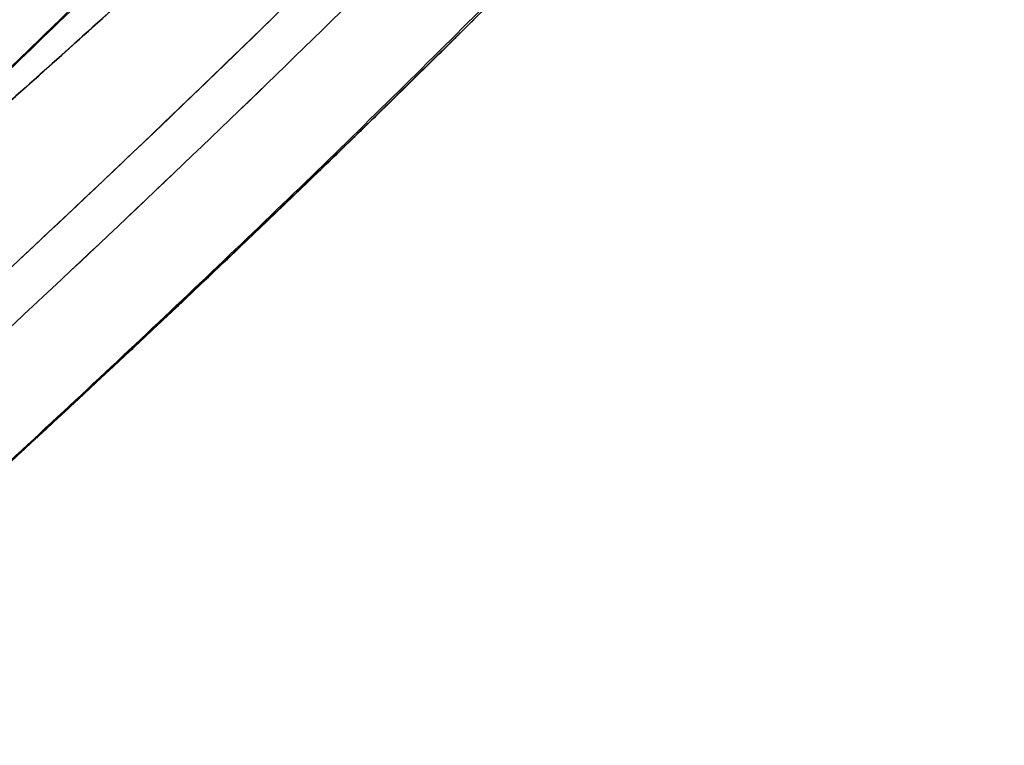
# Model space of a CAD drawing. Units: millimetres. Extents: x 52 to 393, y 16 to 193.
# Drawn here: x 386 to 388, y 39 to 41 of the extents above; entities that cross this region are included whole.
import ezdxf

# ---------------------------------------------------------------- set-up
doc = ezdxf.new("R2010")
doc.units = ezdxf.units.MM
doc.linetypes.add('HIDDEN', pattern=[1.905, 1.27, -0.635])
for name, color, linetype in [('COT_CREEES', 179, 'Continuous'), ('DEFAULT_2', 8, 'HIDDEN'), ('SLD-0', 179, 'Continuous')]:
    doc.layers.add(name, color=color, linetype=linetype)
doc.styles.add('SLDTEXTSTYLE0', font='TXT', dxfattribs={"width": 0.75})
doc.dimstyles.new('SLDDIMSTYLE0', dxfattribs={"dimtxt": 1.5, "dimasz": 3.302, "dimexe": 0, "dimexo": 0.0625, "dimgap": 0.375, "dimtad": 1, "dimdec": 0, "dimlfac": 20, "dimrnd": 1e-09, "dimzin": 12, "dimdsep": 46, "dimtxsty": 'SLDTEXTSTYLE0', "dimblk1": 'NONE', "dimblk2": 'NONE', "dimsah": 1, "dimcen": 0.09, "dimadec": 0, "dimazin": 3, "dimtfac": 1, "dimtdec": 0, "dimtofl": 0, "dimtmove": 0, "dimatfit": 3, "dimldrblk": 'NONE', "dimfxl": 0, "dimfrac": 2, "dimtolj": 1, "dimtzin": 12, "dimarcsym": 0})

# ---------------------------------------------------------------- blocks, each defined once
blk = doc.blocks.new('_D_2')
at = {"layer": 'COT_CREEES', "color": 179}
for p, q in [((380.7758, 44.8069), (393.3126, 44.8069)), ((393.0626, 44.8069), (393.0626, 33.5479)), ((393.0626, 22.2889), (393.0626, 33.5479)), ((371.6239, 22.2889), (393.3126, 22.2889))]:
    blk.add_line(p, q, dxfattribs=at)
for points in [[(393.0626, 44.8069), (392.6876, 43.0569), (393.4376, 43.0569)], [(393.0626, 22.2889), (393.4376, 24.0389), (392.6876, 24.0389)]]:
    blk.add_solid(points, dxfattribs=at)
at = {"layer": 'COT_CREEES', "color": 179, "insert": (391.17, 31.8853), "char_height": 1.5, "attachment_point": 1, "rotation": 90, "style": 'SLDTEXTSTYLE0'}
blk.add_mtext('450', dxfattribs=at)
blk = doc.blocks.new('_NONE')

msp = doc.modelspace()

# ---------------------------------------------------------------- linework, layer by layer
at = {"layer": 'DEFAULT_2', "color": 8, "linetype": 'HIDDEN'}
for p, q in [((386.5312, 40.5267), (386.7795, 40.7757)), ((386.5395, 40.535), (386.5715, 40.5668)), ((386.2794, 40.2793), (386.5312, 40.5267)), ((386.4665, 40.4626), (386.4632, 40.4594)), ((386.3176, 40.3165), (386.3412, 40.3395)), ((386.2767, 40.2766), (386.3176, 40.3165)), ((386.0231, 40.0324), (386.2794, 40.2793)), ((386.1805, 40.1834), (386.1772, 40.1803)), ((386.1738, 40.177), (386.1773, 40.1803)), ((385.7541, 39.7781), (386.0231, 40.0324)), ((385.4748, 39.5185), (385.7541, 39.7781)), ((385.5087, 39.5498), (385.5086, 39.5497))]:
    msp.add_line(p, q, dxfattribs=at)
for centre, radius, start, end in [((362.1948, 65.0423), 34.5438, 314.34742, 314.80921), ((361.1334, 66.1113), 36.0502, 314.64523, 314.81043), ((360.946, 66.3233), 36.3328, 313.97601, 314.20159), ((360.9584, 66.3105), 36.315, 313.98329, 314.20163), ((361.2113, 66.0493), 35.9514, 313.98939, 314.20284), ((360.4008, 66.8884), 37.118, 313.65393, 314.0827), ((359.5532, 67.7726), 38.3429, 313.47195, 313.97683), ((355.4507, 72.1118), 44.3144, 312.71005, 313.46135)]:
    msp.add_arc(centre, radius, start, end, dxfattribs=at)
for points, knots in [([(386.7386, 41.7478), (386.6919, 41.6916), (386.5967, 41.5806), (386.4513, 41.4164), (386.3036, 41.2542), (386.1039, 41.0406), (385.849, 40.7786), (385.536, 40.4713), (385.2169, 40.1702), (384.7851, 39.7758), (384.4566, 39.4851), (384.237, 39.2919)], [0, 0, 0, 0, 0.062501, 0.125004, 0.187506, 0.250007, 0.375003, 0.499997, 0.624994, 0.749995, 1, 1, 1, 1]), ([(386.6555, 41.1111), (386.5394, 40.9917), (386.3047, 40.7552), (385.9474, 40.406), (385.5855, 40.0615), (385.2194, 39.7214), (384.8501, 39.3849), (384.3541, 38.9401), (383.9792, 38.6098), (383.7288, 38.3902)], [0, 0, 0, 0, 0.124999, 0.249999, 0.374999, 0.499999, 0.624999, 0.75, 1, 1, 1, 1]), ([(383.7288, 38.3902), (383.9794, 38.6101), (384.4796, 39.0507), (385.0983, 39.6088), (385.5863, 40.0622), (385.948, 40.4066), (386.3051, 40.7556), (386.5395, 40.9918), (386.6555, 41.1111)], [0, 0, 0, 0, 0.250261, 0.500312, 0.625277, 0.750227, 0.875159, 1, 1, 1, 1]), ([(386.238, 41.0435), (386.1883, 40.9956), (386.0885, 40.9005), (385.8873, 40.7119), (385.633, 40.4792), (385.3232, 40.205), (385.0101, 39.9344), (384.6954, 39.6658), (384.275, 39.3085), (383.9601, 39.04), (383.7515, 38.8595)], [0, 0, 0, 0, 0.062476, 0.124961, 0.249946, 0.374938, 0.499937, 0.624945, 0.74996, 1, 1, 1, 1]), ([(383.7288, 38.3902), (384.1974, 38.8013), (384.7813, 39.3175), (385.4683, 39.9519), (385.8084, 40.2727), (386.1446, 40.5977), (386.3659, 40.8172), (386.4756, 40.9279)], [0, 0, 0, 0, 0.499996, 0.624997, 0.749998, 0.874999, 1, 1, 1, 1]), ([(383.6291, 38.7532), (383.8357, 38.9331), (384.252, 39.2896), (384.7746, 39.7326), (385.1903, 40.0896), (385.6028, 40.4503), (385.9059, 40.7279), (386.1048, 40.9163)], [0, 0, 0, 0, 0.250036, 0.500058, 0.625059, 0.75005, 1, 1, 1, 1]), ([(383.7748, 38.2999), (384.0096, 38.506), (384.4786, 38.9187), (385.0594, 39.4409), (385.5186, 39.8647), (385.8597, 40.186), (386.1968, 40.5115), (386.4187, 40.7313), (386.5288, 40.8422)], [0, 0, 0, 0, 0.25, 0.5, 0.625, 0.75, 0.875, 1, 1, 1, 1]), ([(386.5288, 40.8422), (386.4187, 40.7313), (386.1967, 40.5114), (385.8595, 40.1859), (385.5184, 39.8645), (384.8296, 39.229), (384.2444, 38.7118), (383.7748, 38.2999)], [0, 0, 0, 0, 0.125037, 0.250069, 0.37508, 0.50007, 1, 1, 1, 1]), ([(384.3168, 38.4773), (384.474, 38.6161), (385.1018, 39.1729), (385.7208, 39.7399), (386.1738, 40.177)], [0, 0, 0, 0, 0.249824, 1, 1, 1, 1])]:
    msp.add_open_spline(points, degree=3, knots=knots, dxfattribs=at)
at = {"layer": 'SLD-0', "color": 179, "linetype": 'Continuous'}
for p, q in [((386.3426, 40.3408), (386.3157, 40.3146)), ((386.3414, 40.3398), (386.3178, 40.3167)), ((386.3414, 40.3397), (386.3178, 40.3167)), ((386.3178, 40.3167), (386.3157, 40.3146)), ((386.2237, 40.2252), (386.2767, 40.2766)), ((386.1739, 40.1771), (386.2237, 40.2252))]:
    msp.add_line(p, q, dxfattribs=at)
for centre, radius, start, end in [((362.0832, 65.1525), 34.7007, 314.35259, 314.81219), ((362.305, 64.9305), 34.3868, 314.34685, 314.81064), ((362.4763, 64.7524), 34.1398, 314.35278, 314.63672), ((361.3732, 65.8825), 35.719, 314.08475, 314.20322), ((360.7444, 66.5312), 36.6224, 313.65081, 313.97711), ((358.7085, 68.6612), 39.5689, 313.37869, 313.65487), ((358.9799, 68.3807), 39.1787, 313.372, 313.65093), ((357.0339, 70.4403), 42.0122, 313.13277, 313.37225), ((356.8218, 70.6566), 42.315, 313.14208, 313.37984)]:
    msp.add_arc(centre, radius, start, end, dxfattribs=at)
at = {"layer": 'SLD-0', "color": 9, "linetype": 'Continuous'}
for points, knots in [([(386.7422, 41.7479), (386.682, 41.676), (386.5598, 41.5338), (386.3721, 41.3241), (386.1804, 41.1177), (385.9203, 40.847), (385.5879, 40.5164), (385.1789, 40.131), (384.7632, 39.7542), (384.2046, 39.2595), (383.7833, 38.8918), (383.505, 38.6443)], [0, 0, 0, 0, 0.062616, 0.125331, 0.188081, 0.250829, 0.376178, 0.501344, 0.626341, 0.751117, 1, 1, 1, 1]), ([(383.4493, 37.7172), (383.7447, 37.9759), (384.3365, 38.4937), (385.0701, 39.1486), (385.6496, 39.6822), (386.0076, 40.0206), (386.2905, 40.2948), (386.5008, 40.5023), (386.7095, 40.7114), (386.8473, 40.8522), (386.9156, 40.9231)], [0, 0, 0, 0, 0.249404, 0.499487, 0.624634, 0.749786, 0.812351, 0.874905, 0.937455, 1, 1, 1, 1])]:
    msp.add_open_spline(points, degree=3, knots=knots, dxfattribs=at)
at = {"layer": 'SLD-0', "color": 179, "linetype": 'Continuous'}
for points, knots in [([(386.7345, 41.7432), (386.6404, 41.6309), (386.496, 41.4654), (386.2988, 41.2488), (386.0986, 41.0351), (385.8432, 40.7727), (385.4251, 40.3624), (384.887, 39.8656), (384.4481, 39.4776), (384.2283, 39.2842)], [0, 0, 0, 0, 0.125001, 0.187504, 0.250005, 0.375003, 0.499999, 0.749991, 1, 1, 1, 1]), ([(386.2607, 41.0654), (386.2077, 41.0142), (386.1012, 40.9124), (385.9399, 40.7613), (385.7775, 40.6114), (385.5591, 40.4134), (385.2828, 40.1696), (384.9478, 39.881), (384.6112, 39.5942), (384.1619, 39.2125), (383.8258, 38.925), (383.6039, 38.7309)], [0, 0, 0, 0, 0.062475, 0.124958, 0.18745, 0.249944, 0.374936, 0.499936, 0.624945, 0.74996, 1, 1, 1, 1]), ([(383.6039, 38.731), (383.8259, 38.9249), (384.1619, 39.2125), (384.6112, 39.5942), (384.9479, 39.881), (385.2828, 40.1696), (385.5591, 40.4134), (385.7775, 40.6114), (385.9399, 40.7612), (386.1012, 40.9124), (386.2078, 41.0141), (386.2607, 41.0654)], [0, 0, 0, 0, 0.25004, 0.375056, 0.500065, 0.625065, 0.750057, 0.812551, 0.875042, 0.937526, 1, 1, 1, 1]), ([(386.1739, 40.1771), (386.104, 40.1096), (385.8708, 39.8863), (385.3053, 39.3582), (384.7529, 38.8627), (384.3661, 38.5208), (384.3167, 38.4772)], [0, 0, 0, 0, 0.115675, 0.384276, 0.921479, 1, 1, 1, 1]), ([(385.7572, 39.781), (385.6659, 39.6954), (385.2178, 39.2791), (384.7622, 38.871), (384.3978, 38.5489)], [0, 0, 0, 0, 0.204569, 1, 1, 1, 1])]:
    msp.add_open_spline(points, degree=3, knots=knots, dxfattribs=at)
for points in [[(386.3178, 40.3167), (386.3041, 40.3033), (386.2904, 40.29), (386.2767, 40.2766)], [(386.3157, 40.3146), (386.3027, 40.3019), (386.2897, 40.2893), (386.2767, 40.2766)], [(384.3978, 38.5489), (384.8559, 38.9541), (385.3109, 39.3629), (385.7572, 39.781)]]:
    msp.add_open_spline(points, degree=3, dxfattribs=at)

# ---------------------------------------------------------------- dimensions: what is measured, and where the dimension line sits
at = {"layer": 'COT_CREEES', "color": 179}
dim = msp.add_linear_dim(base=(393.0626, 22.2889), p1=(380.7758, 44.8069), p2=(371.6239, 22.2889), angle=90, dimstyle='SLDDIMSTYLE0', dxfattribs=at)
dim.commit()
dim.dimension.update_dxf_attribs({"geometry": '_D_2', "text_midpoint": (393.0626, 33.4759), "dimtype": 160})

doc.saveas('drawing.dxf')
